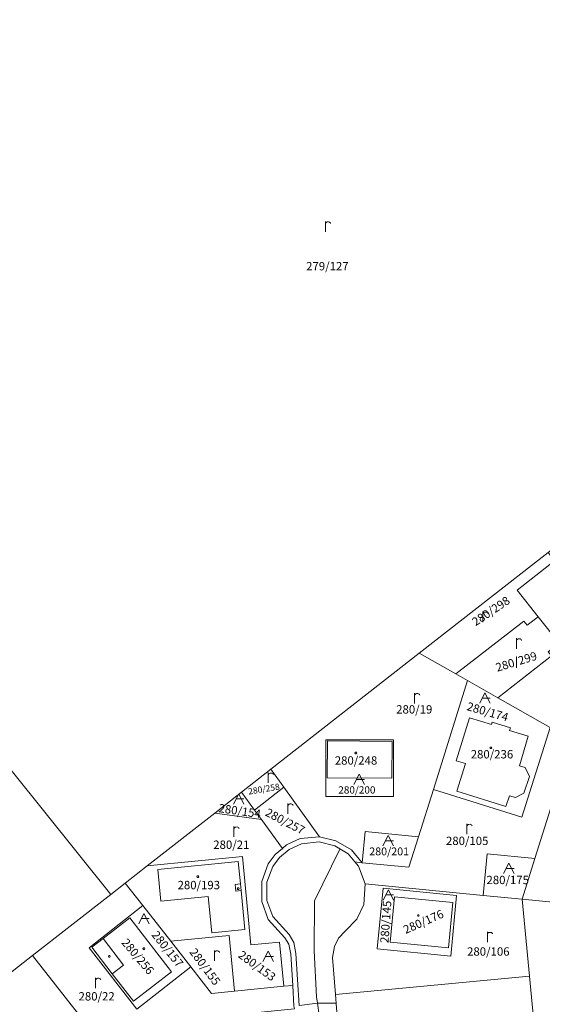
# Model space of a CAD drawing. Units: metres. Extents: x -559748 to -555391, y -1294572 to -1291181.
# Drawn here: x -557978 to -557878, y -1292716 to -1292527 of the extents above; entities that cross this region are included whole.
import ezdxf
from ezdxf.enums import TextEntityAlignment as Align

# ---------------------------------------------------------------- set-up
doc = ezdxf.new("R2010")
doc.units = ezdxf.units.M
doc.header["$MEASUREMENT"] = 0
for name, color, linetype, lineweight in [('Vrstva 11', 7, 'Continuous', 0), ('Vrstva 23', 7, 'Continuous', 0), ('Vrstva 6', 7, 'Continuous', 0), ('Vrstva 8', 7, 'Continuous', 0), ('Vrstva 9', 7, 'Continuous', 0)]:
    doc.layers.add(name, color=color, linetype=linetype, lineweight=lineweight)
doc.styles.add('Style-cs_Working', font='cs_Working.shx')

# ---------------------------------------------------------------- blocks, each defined once
blk = doc.blocks.new('C479')
at = {"layer": 'Vrstva 11', "color": 7, "linetype": 'Continuous', "lineweight": 0, "flags": 128}
for points in [[(0, 0), (0, 1.27), (0, 2)], [(0, 1.6), (0.1, 1.73), (0.23, 1.84), (0.37, 1.89), (0.6, 1.9), (0.77, 1.87), (0.87, 1.8), (0.96, 1.7), (1, 1.6)]]:
    blk.add_lwpolyline(points, dxfattribs=at)
blk = doc.blocks.new('C435')
at = {"layer": 'Vrstva 11', "color": 7, "linetype": 'Continuous', "lineweight": 0}
blk.add_line((1, 1), (-0.5, 1), dxfattribs=at)
at = {"layer": 'Vrstva 11', "color": 7, "linetype": 'Continuous', "lineweight": 0, "flags": 128}
blk.add_lwpolyline([(-1, 0), (0, 2), (1, 0)], dxfattribs=at)
blk = doc.blocks.new('C45')
at = {"layer": 'Vrstva 11', "color": 7, "linetype": 'Continuous', "lineweight": 0, "flags": 128}
blk.add_lwpolyline([(0.09, 0.15), (0.18, 0), (0.09, -0.15), (-0.09, -0.15), (-0.18, 0), (-0.09, 0.15), (0.09, 0.15)], dxfattribs=at)

msp = doc.modelspace()

# ---------------------------------------------------------------- linework, layer by layer
at = {"layer": 'Vrstva 6', "color": 30, "linetype": 'Continuous', "lineweight": 0}
for p, q in [((-557935.62, -1292692.95), (-557936.6, -1292693.06)), ((-557936.6, -1292693.06), (-557936.47, -1292694.35)), ((-557936.47, -1292694.35), (-557935.5, -1292694.24)), ((-557957.96, -1292708.5), (-557961.89, -1292703.42)), ((-557960.14, -1292710.17), (-557957.96, -1292708.5))]:
    msp.add_line(p, q, dxfattribs=at)
at = {"layer": 'Vrstva 8', "color": 7, "linetype": 'Continuous', "lineweight": 0, "flags": 128}
for points in [[(-558164.99, -1292439.75), (-558054.79, -1292577.22), (-557960.42, -1292694.96), (-557975.37, -1292706.66), (-557989.48, -1292717.7), (-558005.88, -1292730.55), (-558027.83, -1292747.72), (-558058.77, -1292771.93), (-558114.43, -1292816.05), (-558318.43, -1292561.79), (-558277.66, -1292529.1), (-558260.44, -1292515.34), (-558240.75, -1292499.6), (-558236.96, -1292496.89), (-558164.99, -1292439.75)], [(-558054.79, -1292577.22), (-557893.46, -1292448.54), (-557848.79, -1292444.24), (-557847.88, -1292444.15), (-557832.9, -1292499.85), (-557809.93, -1292577.19), (-557834.18, -1292596.17), (-557866.15, -1292621.18), (-557876.77, -1292629.49), (-557901.43, -1292648.79), (-557929.82, -1292671.01), (-557935.41, -1292675.38), (-557940.53, -1292679.39), (-557953.46, -1292689.51), (-557957.65, -1292692.79), (-557960.42, -1292694.96), (-558054.79, -1292577.22)], [(-557878.64, -1292641.81), (-557880.76, -1292643.44), (-557881.38, -1292642.66), (-557894.43, -1292652.75), (-557901.43, -1292648.79), (-557876.77, -1292629.49), (-557875.53, -1292631.1), (-557882.65, -1292636.7), (-557878.64, -1292641.81)], [(-557875.53, -1292631.1), (-557863.47, -1292646.42), (-557865.4, -1292647.93), (-557870.58, -1292652.02), (-557874.64, -1292646.88), (-557878.64, -1292641.81), (-557882.65, -1292636.7), (-557875.53, -1292631.1)], [(-557874.64, -1292646.88), (-557876.75, -1292648.53), (-557876.13, -1292649.31), (-557886.36, -1292657.33), (-557892.18, -1292654.03), (-557894.43, -1292652.75), (-557881.38, -1292642.66), (-557880.76, -1292643.44), (-557878.64, -1292641.81), (-557874.64, -1292646.88)], [(-557862.2, -1292651.83), (-557872.16, -1292665.38), (-557876.38, -1292662.99), (-557886.36, -1292657.33), (-557876.13, -1292649.31), (-557876.75, -1292648.53), (-557874.64, -1292646.88), (-557870.58, -1292652.02), (-557865.4, -1292647.93), (-557862.2, -1292651.83)], [(-557892.18, -1292654.03), (-557898.7, -1292674.86), (-557901.54, -1292683.93), (-557911.73, -1292682.94), (-557912.31, -1292688.89), (-557914.34, -1292686.46), (-557917.34, -1292684.68), (-557920.47, -1292683.92), (-557927.32, -1292674.46), (-557929.82, -1292671.01), (-557901.43, -1292648.79), (-557894.43, -1292652.75), (-557892.18, -1292654.03)], [(-557876.38, -1292662.99), (-557881.76, -1292680.16), (-557898.7, -1292674.86), (-557892.18, -1292654.03), (-557886.36, -1292657.33), (-557876.38, -1292662.99)], [(-557891.78, -1292661.14), (-557894.36, -1292669.36), (-557892.56, -1292669.92), (-557894.22, -1292675.23), (-557884.81, -1292678.14), (-557884.15, -1292676.07), (-557883.01, -1292676.41), (-557881.4, -1292675.59), (-557880.33, -1292672.36), (-557881.14, -1292670.64), (-557882.23, -1292670.33), (-557880.56, -1292664.69), (-557884.12, -1292663.56), (-557883.97, -1292663.08), (-557887.46, -1292661.99), (-557887.61, -1292662.46), (-557891.78, -1292661.14)], [(-557894.36, -1292669.36), (-557891.78, -1292661.14), (-557887.61, -1292662.46), (-557887.46, -1292661.99), (-557883.97, -1292663.08), (-557884.12, -1292663.56), (-557880.56, -1292664.69), (-557882.23, -1292670.33), (-557881.14, -1292670.64), (-557880.33, -1292672.36), (-557881.4, -1292675.59), (-557883.01, -1292676.41), (-557884.15, -1292676.07), (-557884.81, -1292678.14), (-557894.22, -1292675.23), (-557892.56, -1292669.92), (-557894.36, -1292669.36)], [(-557879.27, -1292688.09), (-557888.4, -1292687.2), (-557889.17, -1292695.16), (-557911.78, -1292692.96), (-557913.04, -1292689.57), (-557913.73, -1292688.75), (-557912.31, -1292688.89), (-557903.37, -1292689.76), (-557901.54, -1292683.93), (-557898.7, -1292674.86), (-557881.76, -1292680.16), (-557876.38, -1292662.99), (-557872.16, -1292665.38), (-557872.88, -1292667.68), (-557879.27, -1292688.09)], [(-557919.3, -1292676.19), (-557906.3, -1292676.19), (-557906.3, -1292665.39), (-557919.3, -1292665.39), (-557919.3, -1292676.19)], [(-557906.3, -1292676.19), (-557919.3, -1292676.19), (-557919.3, -1292665.39), (-557906.3, -1292665.39), (-557906.3, -1292676.19)], [(-557918.98, -1292665.58), (-557906.57, -1292665.68), (-557906.63, -1292672.72), (-557919.04, -1292672.62), (-557918.98, -1292665.58)], [(-557906.57, -1292665.68), (-557918.98, -1292665.58), (-557919.04, -1292672.62), (-557906.63, -1292672.72), (-557906.57, -1292665.68)], [(-557846.43, -1292698.73), (-557846.56, -1292699.34), (-557881.71, -1292695.89), (-557879.27, -1292688.09), (-557872.88, -1292667.68), (-557843.5, -1292682.38), (-557841.52, -1292683.37), (-557844.48, -1292689.72), (-557844.7, -1292690.74), (-557849.52, -1292688.32), (-557846.39, -1292682.06), (-557859, -1292675.75), (-557861.95, -1292681.66), (-557865.97, -1292679.63), (-557870.29, -1292688.26), (-557864.02, -1292691.38), (-557863.42, -1292690.23), (-557846.43, -1292698.73)], [(-557932.91, -1292678.82), (-557935.41, -1292675.38), (-557929.82, -1292671.01), (-557927.32, -1292674.46), (-557932.91, -1292678.82)], [(-557940.53, -1292679.39), (-557935.41, -1292675.38), (-557932.91, -1292678.82), (-557931.59, -1292680.64), (-557940.53, -1292679.39)], [(-557920.47, -1292683.92), (-557924.17, -1292684.29), (-557926.81, -1292685.49), (-557927.59, -1292686.15), (-557931.59, -1292680.64), (-557932.91, -1292678.82), (-557927.32, -1292674.46), (-557920.47, -1292683.92)], [(-557927.59, -1292686.15), (-557928.96, -1292687.32), (-557930.3, -1292689.12), (-557931.55, -1292692.47), (-557931.55, -1292696.34), (-557930.28, -1292699.75), (-557927.1, -1292703.26), (-557926.38, -1292704.52), (-557926, -1292706.44), (-557925.62, -1292712.38), (-557927.29, -1292712.55), (-557928.13, -1292704.09), (-557933.6, -1292704.63), (-557935.25, -1292687.71), (-557953.46, -1292689.51), (-557940.53, -1292679.39), (-557931.59, -1292680.64), (-557927.59, -1292686.15)], [(-557901.54, -1292683.93), (-557903.37, -1292689.76), (-557912.31, -1292688.89), (-557911.73, -1292682.94), (-557901.54, -1292683.93)], [(-557925.37, -1292716.37), (-557925.62, -1292712.38), (-557926, -1292706.44), (-557926.38, -1292704.52), (-557927.1, -1292703.26), (-557930.28, -1292699.75), (-557931.55, -1292696.34), (-557931.55, -1292692.47), (-557930.3, -1292689.12), (-557928.96, -1292687.32), (-557927.59, -1292686.15), (-557926.81, -1292685.49), (-557924.17, -1292684.29), (-557920.47, -1292683.92), (-557917.34, -1292684.68), (-557914.34, -1292686.46), (-557912.31, -1292688.89), (-557913.73, -1292688.75)], [(-557924.37, -1292716.27), (-557925.02, -1292706.25), (-557925.43, -1292704.17), (-557926.29, -1292702.67), (-557929.41, -1292699.22), (-557930.55, -1292696.16), (-557930.55, -1292692.65), (-557929.41, -1292689.6), (-557928.16, -1292687.91), (-557926.27, -1292686.34), (-557923.91, -1292685.27), (-557920.54, -1292684.93), (-557917.58, -1292685.65), (-557915, -1292687.23), (-557913.73, -1292688.75), (-557913.04, -1292689.57), (-557911.78, -1292692.96), (-557912.02, -1292696.9), (-557913.33, -1292699.71), (-557915.57, -1292702.02), (-557916.88, -1292703.37), (-557917.65, -1292704.91), (-557918, -1292707.03), (-557917.45, -1292714.13), (-557917.05, -1292719.26)], [(-557913.73, -1292688.75), (-557915, -1292687.23), (-557917.58, -1292685.65), (-557920.54, -1292684.93), (-557923.91, -1292685.27), (-557926.27, -1292686.34), (-557928.16, -1292687.91), (-557929.41, -1292689.6), (-557930.55, -1292692.65), (-557930.55, -1292696.16), (-557929.41, -1292699.22), (-557926.29, -1292702.67), (-557925.43, -1292704.17), (-557925.02, -1292706.25), (-557924.37, -1292716.27)], [(-557881.71, -1292695.89), (-557889.17, -1292695.16), (-557888.4, -1292687.2), (-557879.27, -1292688.09), (-557881.71, -1292695.89)], [(-557954.26, -1292697.12), (-557957.65, -1292692.79), (-557953.46, -1292689.51), (-557935.25, -1292687.71), (-557933.6, -1292704.63), (-557928.13, -1292704.09), (-557927.29, -1292712.55), (-557936.75, -1292713.48), (-557937.8, -1292702.84), (-557948.95, -1292703.91), (-557954.26, -1292697.12)], [(-557936.06, -1292688.65), (-557951.42, -1292690.17), (-557950.82, -1292696.26), (-557941.77, -1292695.35), (-557941.07, -1292702.3), (-557934.77, -1292701.68), (-557935.5, -1292694.24), (-557935.62, -1292692.95), (-557936.06, -1292688.65)], [(-557951.42, -1292690.17), (-557936.06, -1292688.65), (-557935.62, -1292692.95), (-557935.5, -1292694.24), (-557934.77, -1292701.68), (-557941.07, -1292702.3), (-557941.77, -1292695.35), (-557950.82, -1292696.26), (-557951.42, -1292690.17)], [(-557927.29, -1292712.55), (-557925.62, -1292712.38), (-557925.37, -1292716.37), (-557925.29, -1292716.87), (-557932.27, -1292717.56), (-557964.35, -1292720.76), (-557964.72, -1292720.29), (-557975.37, -1292706.66), (-557960.42, -1292694.96), (-557957.65, -1292692.79), (-557954.26, -1292697.12), (-557964.58, -1292705.19), (-557955.41, -1292716.93), (-557945.08, -1292708.86), (-557941.13, -1292713.92), (-557936.75, -1292713.48), (-557927.29, -1292712.55)], [(-557880.32, -1292710.64), (-557917.45, -1292714.13), (-557918, -1292707.03), (-557917.65, -1292704.91), (-557916.88, -1292703.37), (-557915.57, -1292702.02), (-557913.33, -1292699.71), (-557912.02, -1292696.9), (-557911.78, -1292692.96), (-557889.17, -1292695.16), (-557881.71, -1292695.89), (-557880.32, -1292710.64)], [(-557908.34, -1292693.8), (-557909.47, -1292705.4), (-557895.38, -1292706.78), (-557894.25, -1292695.17), (-557908.34, -1292693.8)], [(-557909.47, -1292705.4), (-557908.34, -1292693.8), (-557894.25, -1292695.17), (-557895.38, -1292706.78), (-557909.47, -1292705.4)], [(-557894.96, -1292696.51), (-557906.12, -1292695.44), (-557906.96, -1292704.09), (-557895.79, -1292705.18), (-557894.96, -1292696.51)], [(-557906.12, -1292695.44), (-557894.96, -1292696.51), (-557895.79, -1292705.18), (-557906.96, -1292704.09), (-557906.12, -1292695.44)], [(-557846.56, -1292699.34), (-557846.64, -1292699.71), (-557846.25, -1292711.21), (-557846.94, -1292712.87), (-557848.09, -1292714.18), (-557849.79, -1292715.15), (-557878.94, -1292725.39), (-557880.32, -1292710.64), (-557881.71, -1292695.89), (-557846.56, -1292699.34)], [(-557954.26, -1292697.12), (-557948.95, -1292703.91), (-557945.08, -1292708.86), (-557955.41, -1292716.93), (-557964.58, -1292705.19), (-557954.26, -1292697.12)], [(-557956.1, -1292715.39), (-557948.8, -1292709.78), (-557956.77, -1292699.48), (-557961.89, -1292703.42), (-557964.07, -1292705.1), (-557960.14, -1292710.17), (-557956.1, -1292715.39)], [(-557948.8, -1292709.78), (-557956.1, -1292715.39), (-557960.14, -1292710.17), (-557964.07, -1292705.1), (-557961.89, -1292703.42), (-557956.77, -1292699.48), (-557948.8, -1292709.78)], [(-557936.75, -1292713.48), (-557941.13, -1292713.92), (-557945.08, -1292708.86), (-557948.95, -1292703.91), (-557937.8, -1292702.84), (-557936.75, -1292713.48)], [(-557989.48, -1292717.7), (-557975.37, -1292706.66), (-557964.72, -1292720.29), (-557964.35, -1292720.76), (-557943.11, -1292747.92), (-557958.24, -1292753.24), (-557961.4, -1292754.35), (-557989.48, -1292717.7)], [(-557878.94, -1292725.39), (-557910.76, -1292736.56), (-557912.13, -1292735.8), (-557913.37, -1292734.48), (-557914.31, -1292732.51), (-557917.05, -1292719.26), (-557917.45, -1292714.13), (-557880.32, -1292710.64), (-557878.94, -1292725.39)]]:
    msp.add_lwpolyline(points, dxfattribs=at)
at = {"layer": 'Vrstva 9', "color": 6, "linetype": 'Continuous', "lineweight": 0}
msp.add_line((-557920.89, -1292715.79), (-557917.32, -1292715.78), dxfattribs=at)
at = {"layer": 'Vrstva 9', "color": 6, "linetype": 'Continuous', "lineweight": 0, "flags": 128}
for points in [[(-557920.89, -1292715.79), (-557921.06, -1292714.6), (-557921.54, -1292705.77), (-557921.44, -1292696.19), (-557916.57, -1292686.28)], [(-557916.65, -1292736.66), (-557918.3, -1292731.05), (-557919.6, -1292724.99), (-557920.89, -1292715.79), (-557924.37, -1292716.27)]]:
    msp.add_lwpolyline(points, dxfattribs=at)

# ---------------------------------------------------------------- block references
at = {"layer": 'Vrstva 11', "color": 7, "linetype": 'Continuous', "lineweight": 0}
for name, p in [('C479', (-557919.37, -1292568.1)), ('C479', (-557889.24, -1292642.81)), ('C479', (-557882.83, -1292647.93)), ('C479', (-557902.29, -1292658.42)), ('C435', (-557888.84, -1292658.38)), ('C45', (-557887.72, -1292666.91)), ('C45', (-557913.52, -1292667.87)), ('C479', (-557930.3, -1292673.63)), ('C435', (-557912.9, -1292673.95)), ('C435', (-557935.94, -1292677.69)), ('C479', (-557926.54, -1292679.54)), ('C479', (-557936.86, -1292683.96)), ('C479', (-557892.28, -1292683.45)), ('C435', (-557907.36, -1292685.68)), ('C435', (-557884.27, -1292690.99)), ('C45', (-557943.78, -1292691.59)), ('C45', (-557936.03, -1292693.89)), ('C435', (-557907.31, -1292696.07)), ('C435', (-557954.08, -1292700.61)), ('C45', (-557901.57, -1292699)), ('C479', (-557888.36, -1292704.13)), ('C45', (-557954.08, -1292705.34)), ('C479', (-557940.6, -1292707.69)), ('C435', (-557930.31, -1292707.84)), ('C45', (-557960.7, -1292706.84)), ('C479', (-557963.32, -1292712.92))]:
    msp.add_blockref(name, p, dxfattribs=at)

# ---------------------------------------------------------------- texts
at = {"layer": 'Vrstva 23', "color": 7, "linetype": 'Continuous', "lineweight": 0, "style": 'Style-cs_Working'}
for s, height, p in [('279/127', 1.6, (-557918.98, -1292573.88)), ('280/19', 1.6, (-557902.36, -1292658.74)), ('280/248', 1.6, (-557913.5, -1292668.52)), ('280/236', 1.6, (-557887.49, -1292667.33)), ('280/200', 1.4, (-557913.34, -1292674.26)), ('280/105', 1.6, (-557892.23, -1292683.91)), ('280/21', 1.6, (-557937.36, -1292684.65)), ('280/201', 1.5, (-557907.16, -1292685.98)), ('280/175', 1.6, (-557884.48, -1292691.4)), ('280/193', 1.6, (-557943.58, -1292692.38)), ('280/106', 1.6, (-557888.19, -1292705.1)), ('280/22', 1.6, (-557963.13, -1292713.68))]:
    msp.add_text(s, height=height, dxfattribs=at).set_placement(p, align=Align.TOP_CENTER)
for s, height, rotation, p in [('280/298', 1.6, 33.9764, (-557888.14, -1292640.05)), ('280/299', 1.6, 17.0168, (-557883.07, -1292649.63)), ('280/174', 1.6, 343.9466, (-557888.1, -1292659.23)), ('280/258', 1.2, 9.2246, (-557931.22, -1292674.19)), ('280/154', 1.6, 351.7388, (-557935.63, -1292678.2)), ('280/257', 1.6, 332.3155, (-557926.68, -1292680.26)), ('280/145', 1.6, 86.001, (-557908.61, -1292700.17)), ('280/176', 1.6, 23.6632, (-557900.93, -1292699.46)), ('280/157', 1.6, 308.5951, (-557948.93, -1292704.93)), ('280/256', 1.6, 310.1421, (-557954.63, -1292706.33)), ('280/155', 1.6, 306.647, (-557941.75, -1292708.33)), ('280/153', 1.6, 323.893, (-557931.96, -1292708))]:
    msp.add_text(s, height=height, rotation=rotation, dxfattribs=at).set_placement(p, align=Align.TOP_CENTER)

doc.saveas('drawing.dxf')
